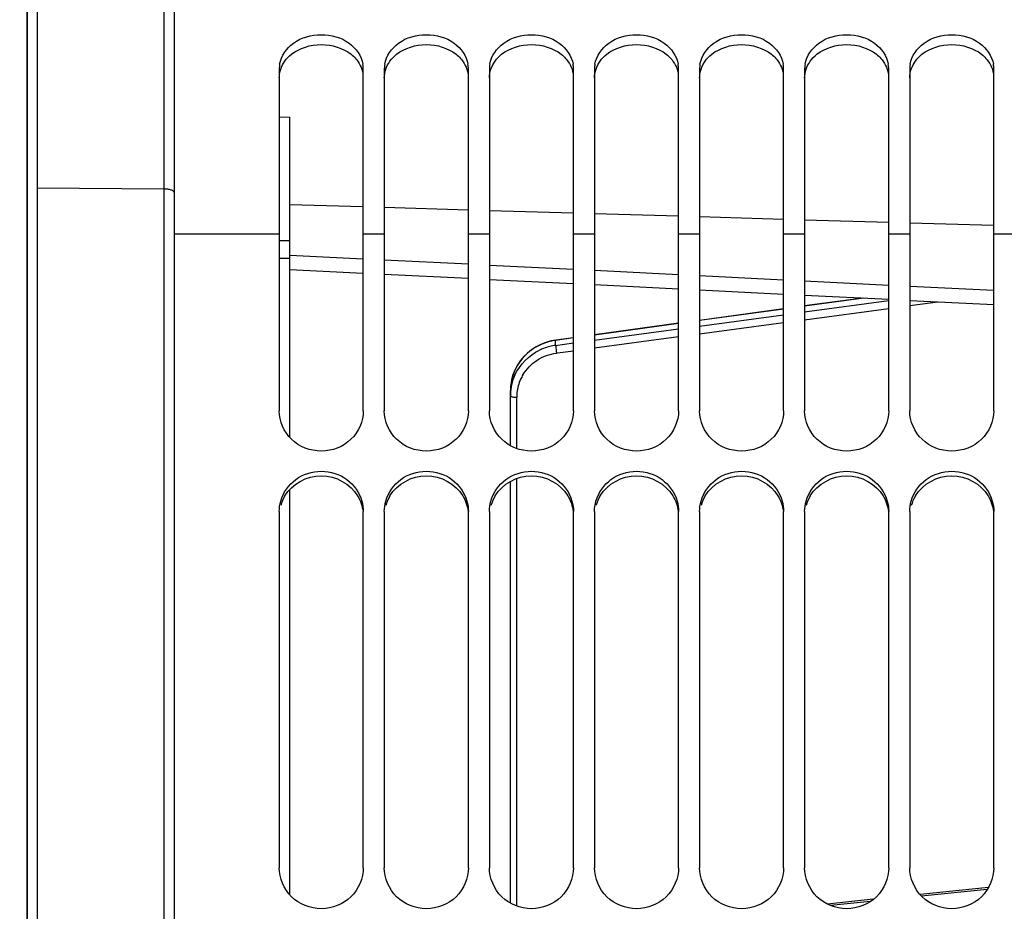
# Model space of a CAD drawing. Units: millimetres. Extents: x 0 to 594, y 0 to 420.
# Drawn here: x 106 to 129, y 300 to 321 of the extents above; entities that cross this region are included whole.
import ezdxf

# ---------------------------------------------------------------- set-up
doc = ezdxf.new("R2010")
doc.units = ezdxf.units.MM
doc.header["$LTSCALE"] = 32.67
doc.layers.get('0').update_dxf_attribs({"linetype": 'CONTINUOUS'})
doc.layers.add('SOLIDES', color=7, linetype='CONTINUOUS')
doc.styles.get("Standard").update_dxf_attribs({"font": 'txt', "width": 0.85})
doc.styles.add('TEXTSTYLE_6', font='gdt', dxfattribs={"width": 0.85})
doc.dimstyles.new('DIMSTYLE_1', dxfattribs={"dimtxt": 3.5, "dimasz": 3.5, "dimexe": 1.5, "dimexo": 1, "dimgap": 0.875, "dimtad": 1, "dimdec": 4, "dimlfac": 4, "dimtxsty": 'STANDARD', "dimblk": '_FILLED', "dimblk1": '_FILLED', "dimblk2": '_FILLED', "dimcen": 0.09, "dimclrt": 5, "dimadec": 0, "dimazin": 0, "dimtp": 0.5, "dimtm": 0.5, "dimtfac": 1, "dimtdec": 4, "dimtofl": 0, "dimtmove": 0, "dimatfit": 3, "dimldrblk": '_FILLED', "dimfxl": 1, "dimtolj": 1, "dimarcsym": 0})
doc.dimstyles.new('DIMSTYLE_10', dxfattribs={"dimtxt": 3.5, "dimasz": 3.5, "dimexe": 1.5, "dimexo": 1, "dimgap": 0.875, "dimtad": 1, "dimdec": 0, "dimlfac": 4, "dimtxsty": 'STANDARD', "dimblk": '_FILLED', "dimblk1": '_FILLED', "dimblk2": '_FILLED', "dimcen": 0.09, "dimclrt": 5, "dimadec": 0, "dimazin": 0, "dimtp": 0.0001, "dimtm": 0.0001, "dimtfac": 1, "dimtdec": 0, "dimtofl": 0, "dimtmove": 0, "dimatfit": 3, "dimldrblk": '_FILLED', "dimfxl": 1, "dimtolj": 1, "dimarcsym": 0})
doc.dimstyles.new('DIMSTYLE_2', dxfattribs={"dimtxt": 3.5, "dimasz": 3.5, "dimexe": 1.5, "dimexo": 1, "dimgap": 0.875, "dimtad": 1, "dimdec": 1, "dimlfac": 4, "dimtxsty": 'STANDARD', "dimblk": '_FILLED', "dimblk1": '_FILLED', "dimblk2": '_FILLED', "dimcen": 0.09, "dimclrt": 5, "dimadec": 0, "dimazin": 0, "dimtfac": 1, "dimtdec": 1, "dimtofl": 0, "dimtmove": 0, "dimatfit": 3, "dimldrblk": '_FILLED', "dimfxl": 1, "dimtolj": 1, "dimarcsym": 0})
doc.dimstyles.new('DIMSTYLE_8', dxfattribs={"dimtxt": 3.5, "dimasz": 3.5, "dimexe": 1.5, "dimexo": 1, "dimgap": 0.875, "dimtad": 1, "dimdec": 1, "dimlfac": 4, "dimtxsty": 'STANDARD', "dimblk": '_FILLED', "dimblk1": '_FILLED', "dimblk2": '_FILLED', "dimcen": 0.09, "dimclrt": 5, "dimadec": 0, "dimazin": 0, "dimtp": 0.0001, "dimtm": 0.0001, "dimtfac": 1, "dimtdec": 1, "dimtofl": 0, "dimtmove": 0, "dimatfit": 3, "dimldrblk": '_FILLED', "dimfxl": 1, "dimtolj": 1, "dimarcsym": 0})

# ---------------------------------------------------------------- blocks, each defined once
blk = doc.blocks.new('_FILLED')
at = {"color": 0, "linetype": 'BYBLOCK'}
blk.add_solid([(0, 0), (-1, 0.2143), (-1, -0.2143)], dxfattribs=at)
blk = doc.blocks.new('*D0')
at = {"color": 2, "linetype": 'CONTINUOUS'}
for p, q in [((105.79, 366.398), (105.79, 367.023)), ((173.725, 366.398), (173.725, 367.023)), ((105.79, 330.763), (105.79, 366.398)), ((173.725, 262.955), (173.725, 366.398)), ((105.79, 365.523), (139.758, 365.523)), ((173.725, 365.523), (139.758, 365.523))]:
    blk.add_line(p, q, dxfattribs=at)
at = {"color": 2, "linetype": 'CONTINUOUS', "xscale": 3.5, "yscale": 3.5, "zscale": 3.5}
for p, rotation in [((105.79, 365.523), 180), ((173.725, 365.523), 360)]:
    blk.add_blockref('_FILLED', p, dxfattribs=dict(at, rotation=rotation))
at = {"color": 5, "linetype": 'CONTINUOUS', "insert": (139.758, 369.898), "char_height": 3.5, "width": 5.95, "attachment_point": 2, "line_spacing_factor": 0.9}
blk.add_mtext('Xg', dxfattribs=at)
blk = doc.blocks.new('*D1')
at = {"color": 2, "linetype": 'CONTINUOUS'}
for p, q in [((105.786, 330.763), (105.786, 386.898)), ((275.036, 269.267), (275.036, 386.898)), ((105.786, 385.398), (190.411, 385.398)), ((275.036, 385.398), (190.411, 385.398))]:
    blk.add_line(p, q, dxfattribs=at)
at = {"color": 2, "linetype": 'CONTINUOUS', "xscale": 3.5, "yscale": 3.5, "zscale": 3.5}
for p, rotation in [((105.786, 385.398), 180), ((275.036, 385.398), 360)]:
    blk.add_blockref('_FILLED', p, dxfattribs=dict(at, rotation=rotation))
at = {"color": 5, "linetype": 'CONTINUOUS', "insert": (190.411, 389.773), "char_height": 3.5, "width": 8.925, "attachment_point": 2, "line_spacing_factor": 0.9}
blk.add_mtext('677', dxfattribs=at)
blk = doc.blocks.new('*D22')
at = {"color": 2, "linetype": 'CONTINUOUS'}
for p, q in [((99.436, 345.977), (99.436, 356.722)), ((105.79, 330.763), (105.79, 356.722)), ((99.436, 355.222), (82.807, 355.222)), ((82.807, 355.222), (102.613, 355.222)), ((110.79, 355.222), (102.613, 355.222)), ((105.79, 355.222), (110.79, 355.222)), ((99.436, 330.576), (99.436, 343.401)), ((99.436, 324.707), (99.436, 328.891)), ((99.436, 319.357), (99.436, 323.133))]:
    blk.add_line(p, q, dxfattribs=at)
at = {"color": 2, "linetype": 'CONTINUOUS', "xscale": 3.5, "yscale": 3.5, "zscale": 3.5}
blk.add_blockref('_FILLED', (99.436, 355.222), dxfattribs=at)
at = {"color": 2, "linetype": 'CONTINUOUS', "xscale": 3.5, "yscale": 3.5, "zscale": 3.5, "rotation": 180}
blk.add_blockref('_FILLED', (105.79, 355.222), dxfattribs=at)
at = {"color": 5, "linetype": 'CONTINUOUS', "insert": (94.707, 359.597), "char_height": 3.5, "width": 11.9, "attachment_point": 3, "line_spacing_factor": 0.9}
blk.add_mtext('25,4', dxfattribs=at)
blk = doc.blocks.new('*D27')
at = {"color": 2, "linetype": 'CONTINUOUS'}
for p, q in [((104.786, 329.763), (43.108, 329.763)), ((44.608, 329.763), (44.608, 260.017)), ((44.608, 190.271), (44.608, 260.017)), ((104.786, 190.271), (43.108, 190.271))]:
    blk.add_line(p, q, dxfattribs=at)
at = {"color": 2, "linetype": 'CONTINUOUS', "xscale": 3.5, "yscale": 3.5, "zscale": 3.5}
for p, rotation in [((44.608, 329.763), 90), ((44.608, 190.271), 270)]:
    blk.add_blockref('_FILLED', p, dxfattribs=dict(at, rotation=rotation))
at = {"color": 5, "linetype": 'CONTINUOUS', "insert": (40.233, 260.017), "char_height": 3.5, "width": 13.59167, "attachment_point": 2, "rotation": 90, "line_spacing_factor": 0.9, "style": 'TEXTSTYLE_6'}
blk.add_mtext('{\\Fgdt;n}\\Ftxt;558', dxfattribs=at)

msp = doc.modelspace()

# ---------------------------------------------------------------- linework, layer by layer
at = {"color": 7, "linetype": 'CONTINUOUS'}
for p, q in [((105.785932, 329.762768), (105.785932, 190.271496)), ((111.785932, 319.613916), (111.785932, 311.480944)), ((113.785932, 311.480944), (113.785932, 319.613916)), ((114.285932, 319.613916), (114.285932, 311.480944)), ((116.285932, 311.480944), (116.285932, 319.613916)), ((116.785932, 319.613916), (116.785932, 311.480944)), ((118.785932, 311.480944), (118.785932, 319.613916)), ((119.285932, 319.613916), (119.285932, 311.480944)), ((121.285932, 311.480944), (121.285932, 319.613916)), ((121.785932, 319.613916), (121.785932, 311.480944)), ((123.785932, 311.480944), (123.785932, 319.613916)), ((124.285932, 319.613916), (124.285932, 311.480944)), ((126.285932, 311.480944), (126.285932, 319.613916)), ((126.785932, 319.613916), (126.785932, 311.480944)), ((128.785932, 311.480944), (128.785932, 319.613916)), ((111.785932, 318.472876), (112.035932, 318.463802)), ((112.035932, 310.85088), (112.035932, 318.463802)), ((112.035932, 316.39041), (113.785932, 316.338498)), ((114.285932, 316.323665), (116.285932, 316.264337)), ((116.785932, 316.249505), (118.785932, 316.190176)), ((119.285932, 316.175344), (121.285932, 316.116015)), ((121.785932, 316.101183), (123.785932, 316.041854)), ((124.285932, 316.027022), (126.285932, 315.967693)), ((126.785932, 315.952861), (128.785932, 315.893532)), ((111.785932, 315.681971), (109.285932, 315.681971)), ((114.285932, 315.681971), (113.785932, 315.681971)), ((116.785932, 315.681971), (116.285932, 315.681971)), ((119.285932, 315.681971), (118.785932, 315.681971)), ((121.785932, 315.681971), (121.285932, 315.681971)), ((124.285932, 315.681971), (123.785932, 315.681971)), ((126.785932, 315.681971), (126.285932, 315.681971)), ((129.285932, 315.681971), (128.785932, 315.681971)), ((112.035932, 315.527951), (111.785932, 315.522954)), ((112.035932, 315.186517), (113.785932, 315.098955)), ((114.285932, 315.073936), (116.285932, 314.973847)), ((116.785932, 314.948823), (118.785932, 314.848716)), ((119.285932, 314.823686), (121.285932, 314.72356)), ((121.785932, 314.698526), (123.785932, 314.598381)), ((124.285932, 314.573342), (126.285932, 314.473177)), ((126.785932, 314.448134), (128.785932, 314.34795)), ((112.035932, 299.970683), (112.035932, 309.608147)), ((111.785932, 309.082357), (111.785932, 300.61178)), ((113.785932, 300.61178), (113.785932, 309.082357)), ((114.285932, 309.082357), (114.285932, 300.61178)), ((116.285932, 300.61178), (116.285932, 309.082357)), ((116.785932, 309.082357), (116.785932, 300.61178)), ((118.785932, 300.61178), (118.785932, 309.082357)), ((119.285932, 309.082357), (119.285932, 300.61178)), ((121.285932, 300.61178), (121.285932, 309.082357)), ((121.785932, 309.082357), (121.785932, 300.61178)), ((123.785932, 300.61178), (123.785932, 309.082357)), ((124.285932, 309.082357), (124.285932, 300.61178)), ((126.285932, 300.61178), (126.285932, 309.082357)), ((126.785932, 309.082357), (126.785932, 300.61178)), ((128.785932, 300.61178), (128.785932, 309.082357))]:
    msp.add_line(p, q, dxfattribs=at)
for centre, start, end in [((112.456516, 319.61336), 170.2982501, 179.9524687), ((113.115347, 319.61336), 0.0475313, 9.7017499), ((114.956516, 319.61336), 170.2982501, 179.9524687), ((115.615347, 319.61336), 0.0475313, 9.7017499), ((117.456516, 319.61336), 170.2982501, 179.9524687), ((118.115347, 319.61336), 0.0475313, 9.7017499), ((119.956516, 319.61336), 170.2982501, 179.9524687), ((120.615347, 319.61336), 0.0475313, 9.7017499), ((122.456516, 319.61336), 170.2982501, 179.9524687), ((123.115347, 319.61336), 0.0475313, 9.7017499), ((124.956516, 319.61336), 170.2982501, 179.9524687), ((125.615347, 319.61336), 0.0475313, 9.7017499), ((127.456516, 319.61336), 170.2982501, 179.9524687), ((128.115347, 319.61336), 0.0475313, 9.7017499)]:
    msp.add_arc(centre, 0.670585, start, end, dxfattribs=at)
at = {"color": 3, "linetype": 'CONTINUOUS'}
for centre in [(112.748331, 308.961948), (115.248331, 308.961948), (117.748331, 308.961948), (120.248331, 308.961948), (122.748331, 308.961948), (125.248331, 308.961948), (127.748331, 308.961948)]:
    msp.add_arc(centre, 0.964243, 149.1673022, 163.9622478, dxfattribs=at)
at = {"color": 7, "linetype": 'CONTINUOUS'}
for points, knots in [([(111.795522, 319.726367), (111.829188, 319.92391), (112.11066, 320.316699), (112.785932, 320.48646), (113.461204, 320.316699), (113.742676, 319.92391), (113.776342, 319.726367)], [0, 0, 0, 0, 0.232923697, 0.5, 0.767076303, 1, 1, 1, 1]), ([(114.295522, 319.726367), (114.329188, 319.92391), (114.61066, 320.316699), (115.285932, 320.48646), (115.961204, 320.316699), (116.242676, 319.92391), (116.276342, 319.726367)], [0, 0, 0, 0, 0.232923697, 0.5, 0.767076303, 1, 1, 1, 1]), ([(116.795522, 319.726367), (116.829188, 319.92391), (117.11066, 320.316699), (117.785932, 320.48646), (118.461204, 320.316699), (118.742676, 319.92391), (118.776342, 319.726367)], [0, 0, 0, 0, 0.232923697, 0.5, 0.767076303, 1, 1, 1, 1]), ([(119.295522, 319.726367), (119.329188, 319.92391), (119.61066, 320.316699), (120.285932, 320.48646), (120.961204, 320.316699), (121.242676, 319.92391), (121.276342, 319.726367)], [0, 0, 0, 0, 0.232923697, 0.5, 0.767076303, 1, 1, 1, 1]), ([(121.795522, 319.726367), (121.829188, 319.92391), (122.11066, 320.316699), (122.785932, 320.48646), (123.461204, 320.316699), (123.742676, 319.92391), (123.776342, 319.726367)], [0, 0, 0, 0, 0.232923697, 0.5, 0.767076303, 1, 1, 1, 1]), ([(124.295522, 319.726367), (124.329188, 319.92391), (124.61066, 320.316699), (125.285932, 320.48646), (125.961204, 320.316699), (126.242676, 319.92391), (126.276342, 319.726367)], [0, 0, 0, 0, 0.232923697, 0.5, 0.767076303, 1, 1, 1, 1]), ([(126.795522, 319.726367), (126.829188, 319.92391), (127.11066, 320.316699), (127.785932, 320.48646), (128.461204, 320.316699), (128.742676, 319.92391), (128.776342, 319.726367)], [0, 0, 0, 0, 0.232923697, 0.5, 0.767076303, 1, 1, 1, 1]), ([(113.785932, 311.480944), (113.785932, 311.234947), (113.558794, 310.717394), (112.785932, 310.423931), (112.01307, 310.717394), (111.785932, 311.234947), (111.785932, 311.480944)], [0, 0, 0, 0, 0.246190563, 0.5, 0.753809437, 1, 1, 1, 1]), ([(116.285932, 311.480944), (116.285932, 311.234947), (116.058794, 310.717394), (115.285932, 310.423931), (114.51307, 310.717394), (114.285932, 311.234947), (114.285932, 311.480944)], [0, 0, 0, 0, 0.246190563, 0.5, 0.753809437, 1, 1, 1, 1]), ([(118.785932, 311.480944), (118.785932, 311.234947), (118.558794, 310.717394), (117.785932, 310.423931), (117.01307, 310.717394), (116.785932, 311.234947), (116.785932, 311.480944)], [0, 0, 0, 0, 0.246190563, 0.5, 0.753809437, 1, 1, 1, 1]), ([(121.285932, 311.480944), (121.285932, 311.234947), (121.058794, 310.717394), (120.285932, 310.423931), (119.51307, 310.717394), (119.285932, 311.234947), (119.285932, 311.480944)], [0, 0, 0, 0, 0.246190563, 0.5, 0.753809437, 1, 1, 1, 1]), ([(123.785932, 311.480944), (123.785932, 311.234947), (123.558794, 310.717394), (122.785932, 310.423931), (122.01307, 310.717394), (121.785932, 311.234947), (121.785932, 311.480944)], [0, 0, 0, 0, 0.246190563, 0.5, 0.753809437, 1, 1, 1, 1]), ([(126.285932, 311.480944), (126.285932, 311.234947), (126.058794, 310.717394), (125.285932, 310.423931), (124.51307, 310.717394), (124.285932, 311.234947), (124.285932, 311.480944)], [0, 0, 0, 0, 0.246190563, 0.5, 0.753809437, 1, 1, 1, 1]), ([(128.785932, 311.480944), (128.785932, 311.234947), (128.558794, 310.717394), (127.785932, 310.423931), (127.01307, 310.717394), (126.785932, 311.234947), (126.785932, 311.480944)], [0, 0, 0, 0, 0.246190563, 0.5, 0.753809437, 1, 1, 1, 1]), ([(111.8217, 309.334084), (111.878851, 309.533837), (112.141422, 309.908154), (112.785932, 310.111281), (113.430442, 309.908154), (113.693013, 309.533837), (113.750164, 309.334084)], [0, 0, 0, 0, 0.24692497, 0.5, 0.75307503, 1, 1, 1, 1]), ([(114.3217, 309.334084), (114.378851, 309.533837), (114.641422, 309.908154), (115.285932, 310.111281), (115.930442, 309.908154), (116.193013, 309.533837), (116.250164, 309.334084)], [0, 0, 0, 0, 0.24692497, 0.5, 0.75307503, 1, 1, 1, 1]), ([(116.8217, 309.334084), (116.878851, 309.533837), (117.141422, 309.908154), (117.785932, 310.111281), (118.430442, 309.908154), (118.693013, 309.533837), (118.750164, 309.334084)], [0, 0, 0, 0, 0.24692497, 0.5, 0.75307503, 1, 1, 1, 1]), ([(119.3217, 309.334084), (119.378851, 309.533837), (119.641422, 309.908154), (120.285932, 310.111281), (120.930442, 309.908154), (121.193013, 309.533837), (121.250164, 309.334084)], [0, 0, 0, 0, 0.24692497, 0.5, 0.75307503, 1, 1, 1, 1]), ([(121.8217, 309.334084), (121.878851, 309.533837), (122.141422, 309.908154), (122.785932, 310.111281), (123.430442, 309.908154), (123.693013, 309.533837), (123.750164, 309.334084)], [0, 0, 0, 0, 0.24692497, 0.5, 0.75307503, 1, 1, 1, 1]), ([(124.3217, 309.334084), (124.378851, 309.533837), (124.641422, 309.908154), (125.285932, 310.111281), (125.930442, 309.908154), (126.193013, 309.533837), (126.250164, 309.334084)], [0, 0, 0, 0, 0.24692497, 0.5, 0.75307503, 1, 1, 1, 1]), ([(126.8217, 309.334084), (126.878851, 309.533837), (127.141422, 309.908154), (127.785932, 310.111281), (128.430442, 309.908154), (128.693013, 309.533837), (128.750164, 309.334084)], [0, 0, 0, 0, 0.24692497, 0.5, 0.75307503, 1, 1, 1, 1]), ([(113.785932, 300.61178), (113.785932, 300.362151), (113.563118, 299.838972), (112.785932, 299.534889), (112.008746, 299.838972), (111.785932, 300.362151), (111.785932, 300.61178)], [0, 0, 0, 0, 0.247725996, 0.5, 0.752274004, 1, 1, 1, 1]), ([(116.285932, 300.61178), (116.285932, 300.362151), (116.063118, 299.838972), (115.285932, 299.534889), (114.508746, 299.838972), (114.285932, 300.362151), (114.285932, 300.61178)], [0, 0, 0, 0, 0.247725996, 0.5, 0.752274004, 1, 1, 1, 1]), ([(118.785932, 300.61178), (118.785932, 300.362151), (118.563118, 299.838972), (117.785932, 299.534889), (117.008746, 299.838972), (116.785932, 300.362151), (116.785932, 300.61178)], [0, 0, 0, 0, 0.247725996, 0.5, 0.752274004, 1, 1, 1, 1]), ([(121.285932, 300.61178), (121.285932, 300.362151), (121.063118, 299.838972), (120.285932, 299.534889), (119.508746, 299.838972), (119.285932, 300.362151), (119.285932, 300.61178)], [0, 0, 0, 0, 0.247725996, 0.5, 0.752274004, 1, 1, 1, 1]), ([(123.785932, 300.61178), (123.785932, 300.362151), (123.563118, 299.838972), (122.785932, 299.534889), (122.008746, 299.838972), (121.785932, 300.362151), (121.785932, 300.61178)], [0, 0, 0, 0, 0.247725996, 0.5, 0.752274004, 1, 1, 1, 1]), ([(126.285932, 300.61178), (126.285932, 300.362151), (126.063118, 299.838972), (125.285932, 299.534889), (124.508746, 299.838972), (124.285932, 300.362151), (124.285932, 300.61178)], [0, 0, 0, 0, 0.247725996, 0.5, 0.752274004, 1, 1, 1, 1]), ([(128.785932, 300.61178), (128.785932, 300.362151), (128.563118, 299.838972), (127.785932, 299.534889), (127.008746, 299.838972), (126.785932, 300.362151), (126.785932, 300.61178)], [0, 0, 0, 0, 0.247725996, 0.5, 0.752274004, 1, 1, 1, 1])]:
    msp.add_open_spline(points, degree=3, knots=knots, dxfattribs=at)
at = {"color": 3, "linetype": 'CONTINUOUS'}
for points in [[(112.077064, 319.962861), (112.27208, 320.116696), (112.785932, 320.268475), (113.299784, 320.116696), (113.4948, 319.962861)], [(114.577064, 319.962861), (114.77208, 320.116696), (115.285932, 320.268475), (115.799784, 320.116696), (115.9948, 319.962861)], [(117.077064, 319.962861), (117.27208, 320.116696), (117.785932, 320.268475), (118.299784, 320.116696), (118.4948, 319.962861)], [(119.577064, 319.962861), (119.77208, 320.116696), (120.285932, 320.268475), (120.799784, 320.116696), (120.9948, 319.962861)], [(122.077064, 319.962861), (122.27208, 320.116696), (122.785932, 320.268475), (123.299784, 320.116696), (123.4948, 319.962861)], [(124.577064, 319.962861), (124.77208, 320.116696), (125.285932, 320.268475), (125.799784, 320.116696), (125.9948, 319.962861)], [(127.077064, 319.962861), (127.27208, 320.116696), (127.785932, 320.268475), (128.299784, 320.116696), (128.4948, 319.962861)], [(111.785932, 319.398988), (111.785932, 319.539447), (111.837459, 319.684566), (111.919344, 319.798686)], [(111.919344, 319.798686), (111.963585, 319.860342), (112.017483, 319.915862), (112.077064, 319.962861)], [(114.285932, 319.398988), (114.285932, 319.539447), (114.337459, 319.684566), (114.419344, 319.798686)], [(114.419344, 319.798686), (114.463585, 319.860342), (114.517483, 319.915862), (114.577064, 319.962861)], [(116.785932, 319.398988), (116.785932, 319.539447), (116.837459, 319.684566), (116.919344, 319.798686)], [(116.919344, 319.798686), (116.963585, 319.860342), (117.017483, 319.915862), (117.077064, 319.962861)], [(119.285932, 319.398988), (119.285932, 319.539447), (119.337459, 319.684566), (119.419344, 319.798686)], [(119.419344, 319.798686), (119.463585, 319.860342), (119.517483, 319.915862), (119.577064, 319.962861)], [(121.785932, 319.398988), (121.785932, 319.539447), (121.837459, 319.684566), (121.919344, 319.798686)], [(121.919344, 319.798686), (121.963585, 319.860342), (122.017483, 319.915862), (122.077064, 319.962861)], [(124.285932, 319.398988), (124.285932, 319.539447), (124.337459, 319.684566), (124.419344, 319.798686)], [(124.419344, 319.798686), (124.463585, 319.860342), (124.517483, 319.915862), (124.577064, 319.962861)], [(126.785932, 319.398988), (126.785932, 319.539447), (126.837459, 319.684566), (126.919344, 319.798686)], [(126.919344, 319.798686), (126.963585, 319.860342), (127.017483, 319.915862), (127.077064, 319.962861)], [(111.920367, 309.456154), (112.089475, 309.739413), (112.785932, 310.132687), (113.482389, 309.739413), (113.651497, 309.456154)], [(114.420367, 309.456154), (114.589475, 309.739413), (115.285932, 310.132687), (115.982389, 309.739413), (116.151497, 309.456154)], [(116.920367, 309.456154), (117.089475, 309.739413), (117.785932, 310.132687), (118.482389, 309.739413), (118.651497, 309.456154)], [(119.420367, 309.456154), (119.589475, 309.739413), (120.285932, 310.132687), (120.982389, 309.739413), (121.151497, 309.456154)], [(121.920367, 309.456154), (122.089475, 309.739413), (122.785932, 310.132687), (123.482389, 309.739413), (123.651497, 309.456154)], [(124.420367, 309.456154), (124.589475, 309.739413), (125.285932, 310.132687), (125.982389, 309.739413), (126.151497, 309.456154)], [(126.920367, 309.456154), (127.089475, 309.739413), (127.785932, 310.132687), (128.482389, 309.739413), (128.651497, 309.456154)], [(113.651497, 309.456154), (113.719092, 309.342931), (113.764276, 309.212877), (113.779745, 309.081922)], [(116.151497, 309.456154), (116.219092, 309.342931), (116.264276, 309.212877), (116.279745, 309.081922)], [(118.651497, 309.456154), (118.719092, 309.342931), (118.764276, 309.212877), (118.779745, 309.081922)], [(121.151497, 309.456154), (121.219092, 309.342931), (121.264276, 309.212877), (121.279745, 309.081922)], [(123.651497, 309.456154), (123.719092, 309.342931), (123.764276, 309.212877), (123.779745, 309.081922)], [(126.151497, 309.456154), (126.219092, 309.342931), (126.264276, 309.212877), (126.279745, 309.081922)], [(128.651497, 309.456154), (128.719092, 309.342931), (128.764276, 309.212877), (128.779745, 309.081922)]]:
    msp.add_open_spline(points, degree=3, dxfattribs=at)
for points in [[(113.4948, 319.962861), (113.532055, 319.933473), (113.664801, 319.810494), (113.753964, 319.638551), (113.776607, 319.50709)], [(115.9948, 319.962861), (116.032055, 319.933473), (116.164801, 319.810494), (116.253964, 319.638551), (116.276607, 319.50709)], [(118.4948, 319.962861), (118.532055, 319.933473), (118.664801, 319.810494), (118.753964, 319.638551), (118.776607, 319.50709)], [(120.9948, 319.962861), (121.032055, 319.933473), (121.164801, 319.810494), (121.253964, 319.638551), (121.276607, 319.50709)], [(123.4948, 319.962861), (123.532055, 319.933473), (123.664801, 319.810494), (123.753964, 319.638551), (123.776607, 319.50709)], [(125.9948, 319.962861), (126.032055, 319.933473), (126.164801, 319.810494), (126.253964, 319.638551), (126.276607, 319.50709)], [(128.4948, 319.962861), (128.532055, 319.933473), (128.664801, 319.810494), (128.753964, 319.638551), (128.776607, 319.50709)]]:
    msp.add_open_spline(points, degree=3, knots=[0, 0, 0, 0, 0.262379705, 1, 1, 1, 1], dxfattribs=at)
at = {"color": 7, "linetype": 'CONTINUOUS'}
for points in [[(111.785932, 309.082357), (111.785932, 309.167109), (111.798387, 309.252601), (111.8217, 309.334084)], [(113.750164, 309.334084), (113.773477, 309.252601), (113.785932, 309.167109), (113.785932, 309.082357)], [(114.285932, 309.082357), (114.285932, 309.167109), (114.298387, 309.252601), (114.3217, 309.334084)], [(116.250164, 309.334084), (116.273477, 309.252601), (116.285932, 309.167109), (116.285932, 309.082357)], [(116.785932, 309.082357), (116.785932, 309.167109), (116.798387, 309.252601), (116.8217, 309.334084)], [(118.750164, 309.334084), (118.773477, 309.252601), (118.785932, 309.167109), (118.785932, 309.082357)], [(119.285932, 309.082357), (119.285932, 309.167109), (119.298387, 309.252601), (119.3217, 309.334084)], [(121.250164, 309.334084), (121.273477, 309.252601), (121.285932, 309.167109), (121.285932, 309.082357)], [(121.785932, 309.082357), (121.785932, 309.167109), (121.798387, 309.252601), (121.8217, 309.334084)], [(123.750164, 309.334084), (123.773477, 309.252601), (123.785932, 309.167109), (123.785932, 309.082357)], [(124.285932, 309.082357), (124.285932, 309.167109), (124.298387, 309.252601), (124.3217, 309.334084)], [(126.250164, 309.334084), (126.273477, 309.252601), (126.285932, 309.167109), (126.285932, 309.082357)], [(126.785932, 309.082357), (126.785932, 309.167109), (126.798387, 309.252601), (126.8217, 309.334084)], [(128.750164, 309.334084), (128.773477, 309.252601), (128.785932, 309.167109), (128.785932, 309.082357)]]:
    msp.add_open_spline(points, degree=3, dxfattribs=at)
at = {"layer": 'SOLIDES', "color": 7, "linetype": 'CONTINUOUS'}
for p, q in [((106.035932, 189.951675), (106.035932, 330.082589)), ((109.040295, 330.030147), (109.040295, 190.004117)), ((105.790295, 190.27142), (105.790295, 329.762768)), ((109.285932, 329.780185), (109.285932, 260.948795)), ((109.040295, 316.757309), (106.035932, 316.773954)), ((111.785932, 315.109426), (112.035932, 315.114423)), ((112.035932, 314.846209), (113.785932, 314.758646)), ((114.285932, 314.733627), (116.285932, 314.633539)), ((116.785932, 314.608514), (118.785932, 314.508407)), ((119.285932, 314.483376), (121.285932, 314.38325)), ((121.785932, 314.358216), (123.785932, 314.25807)), ((124.285932, 314.233032), (126.285932, 314.132867)), ((125.668327, 314.1638), (124.285932, 313.974295)), ((125.694361, 314.162496), (124.285932, 313.969418)), ((123.785932, 313.905752), (121.785932, 313.631582)), ((123.785932, 313.900874), (121.785932, 313.626697)), ((124.285932, 313.83356), (126.285932, 314.102302)), ((124.285932, 313.648741), (126.285932, 313.91749)), ((126.785932, 314.107824), (128.785932, 314.00764)), ((126.785932, 313.984676), (127.45354, 314.074385)), ((121.785932, 313.49763), (123.785932, 313.766374)), ((121.285932, 313.56304), (119.285932, 313.28887)), ((121.285932, 313.558152), (119.285932, 313.283973)), ((119.285932, 313.161698), (121.285932, 313.430444)), ((121.785932, 313.312804), (123.785932, 313.581554)), ((118.785932, 313.215428), (118.361966, 313.157306)), ((118.785932, 313.220327), (118.362469, 313.162277)), ((119.285932, 312.976864), (121.285932, 313.245616)), ((118.103136, 313.098707), (117.984691, 313.049301)), ((118.36247, 313.162271), (118.226324, 313.136065)), ((118.362483, 313.162183), (118.251694, 313.142082)), ((118.361844, 313.037526), (118.361966, 313.157306)), ((118.361844, 313.037526), (118.785932, 313.094512)), ((118.382056, 312.855404), (118.403322, 312.858262)), ((118.403322, 312.858262), (118.785932, 312.909676)), ((117.286163, 311.98342), (117.285932, 311.960339)), ((117.285932, 310.652848), (117.285932, 311.960339)), ((117.435147, 310.586569), (117.435147, 311.80452)), ((117.285932, 299.769217), (117.285932, 309.806116)), ((117.435147, 299.701792), (117.435147, 309.872277)), ((128.659914, 300.142715), (127.032127, 299.974949)), ((128.631672, 300.096727), (127.067321, 299.935487)), ((125.919385, 299.860266), (124.829556, 299.747944)), ((125.849019, 299.809915), (124.903294, 299.712438))]:
    msp.add_line(p, q, dxfattribs=at)
for points in [[(118.009632, 313.060879), (117.896343, 313.002725), (117.789727, 312.933593), (117.690922, 312.85415), (117.60091, 312.76527), (117.520676, 312.667872), (117.451179, 312.562923), (117.393121, 312.451564), (117.347114, 312.335007), (117.313713, 312.214452)], [(118.251694, 313.142082), (118.128441, 313.10751), (118.009632, 313.060879)], [(117.313713, 312.214452), (117.293241, 312.091137), (117.286168, 311.983634)]]:
    msp.add_lwpolyline(points, dxfattribs=at)
for centre, radius, start, end in [((118.527865, 311.778589), 1.269498, 110.8808395, 115.7125756), ((118.537872, 311.878036), 1.291308, 97.8293604, 115.2442647), ((118.533816, 311.761078), 1.287981, 97.6730988, 110.8505737), ((118.463916, 311.840896), 1.178185, 155.277582, 167.5905342), ((118.483627, 311.796395), 1.050058, 149.2449356, 155.3943513), ((118.456227, 311.95984), 1.170303, 170.8383545, 178.8454079), ((118.463429, 311.841473), 1.177585, 167.612861, 173.758148), ((118.475285, 311.801486), 1.040354, 155.4579974, 173.6472464), ((118.447018, 311.84318), 1.161086, 173.7538227, 179.9919729), ((117.435982, 312.369061), 0.564541, 267.282474, 269.9151982), ((118.456403, 311.804492), 1.021256, 173.6976479, 179.9984414)]:
    msp.add_arc(centre, radius, start, end, dxfattribs=at)
for points, knots in [([(109.285932, 316.67797), (109.285932, 316.689752), (109.270235, 316.708211), (109.243224, 316.723047), (109.199064, 316.740002), (109.13053, 316.753282), (109.071809, 316.757135), (109.040295, 316.757309)], [0, 0, 0, 0, 0.130673397, 0.228242163, 0.349229654, 0.650473249, 1, 1, 1, 1]), ([(117.987157, 313.046021), (117.810075, 312.962287), (117.492726, 312.70981), (117.331523, 312.336426), (117.300853, 312.146176)], [0, 0, 0, 0, 0.504084228, 1, 1, 1, 1]), ([(118.361966, 313.037542), (118.361879, 313.032523), (118.362625, 313.019567), (118.363672, 313.006657), (118.364405, 312.998752)], [0, 0, 0, 0, 0.38736074, 1, 1, 1, 1]), ([(118.361979, 313.157212), (118.361958, 313.158424), (118.362106, 313.159643), (118.362051, 313.162057), (118.362492, 313.162111)], [0, 0, 0, 0, 0.731932098, 1, 1, 1, 1]), ([(118.364405, 312.998752), (118.365357, 312.988473), (118.37036, 312.940585), (118.376612, 312.892833), (118.382056, 312.855404)], [0, 0, 0, 0, 0.214412738, 1, 1, 1, 1]), ([(117.581247, 312.333362), (117.664264, 312.47289), (117.90036, 312.717481), (118.218998, 312.833525), (118.382056, 312.855404)], [0, 0, 0, 0, 0.49669327, 1, 1, 1, 1]), ([(117.285932, 311.843342), (117.285932, 311.839604), (117.292017, 311.830696), (117.30057, 311.826399), (117.305906, 311.823986)], [0, 0, 0, 0, 0.38964596, 1, 1, 1, 1]), ([(117.305906, 311.823986), (117.312081, 311.821194), (117.345532, 311.810081), (117.380912, 311.806498), (117.409216, 311.805154)], [0, 0, 0, 0, 0.193004227, 1, 1, 1, 1])]:
    msp.add_open_spline(points, degree=3, knots=knots, dxfattribs=at)
msp.add_open_spline([(117.393718, 312.333639), (117.509317, 312.584564), (117.728171, 312.802515), (117.977084, 312.922383)], degree=3, dxfattribs=at)

# ---------------------------------------------------------------- dimensions: what is measured, and where the dimension line sits
at = {"color": 2, "linetype": 'CONTINUOUS'}
for base, p1, p2, dimstyle, picture, middle in [((275.035932, 385.397938), (105.785932, 329.762768), (275.035932, 268.267132), 'DIMSTYLE_2', '*D1', (190.410935, 385.397938)), ((105.790295, 355.221541), (99.435932, 318.357132), (105.790295, 329.762844), 'DIMSTYLE_8', '*D22', (88.850362, 355.221541))]:
    dim = msp.add_linear_dim(base=base, p1=p1, p2=p2, dimstyle=dimstyle, dxfattribs=at)
    dim.commit()
    dim.dimension.update_dxf_attribs({"geometry": picture, "text_midpoint": middle, "dimtype": 160})
dim = msp.add_linear_dim(base=(173.725451, 365.523436), p1=(105.790295, 329.762844), p2=(173.725451, 261.954592), text='Xg', dimstyle='DIMSTYLE_1', dxfattribs=at)
dim.commit()
dim.dimension.update_dxf_attribs({"geometry": '*D0', "text_midpoint": (139.757874, 365.523436), "dimtype": 160})
dim = msp.add_linear_dim(base=(44.608482, 190.271496), p1=(105.785932, 329.762768), p2=(105.785932, 190.271496), angle=270, text='%%c<>', dimstyle='DIMSTYLE_10', dxfattribs=at)
dim.commit()
dim.dimension.update_dxf_attribs({"geometry": '*D27', "text_midpoint": (44.608482, 260.017132), "dimtype": 160})

doc.saveas('drawing.dxf')
